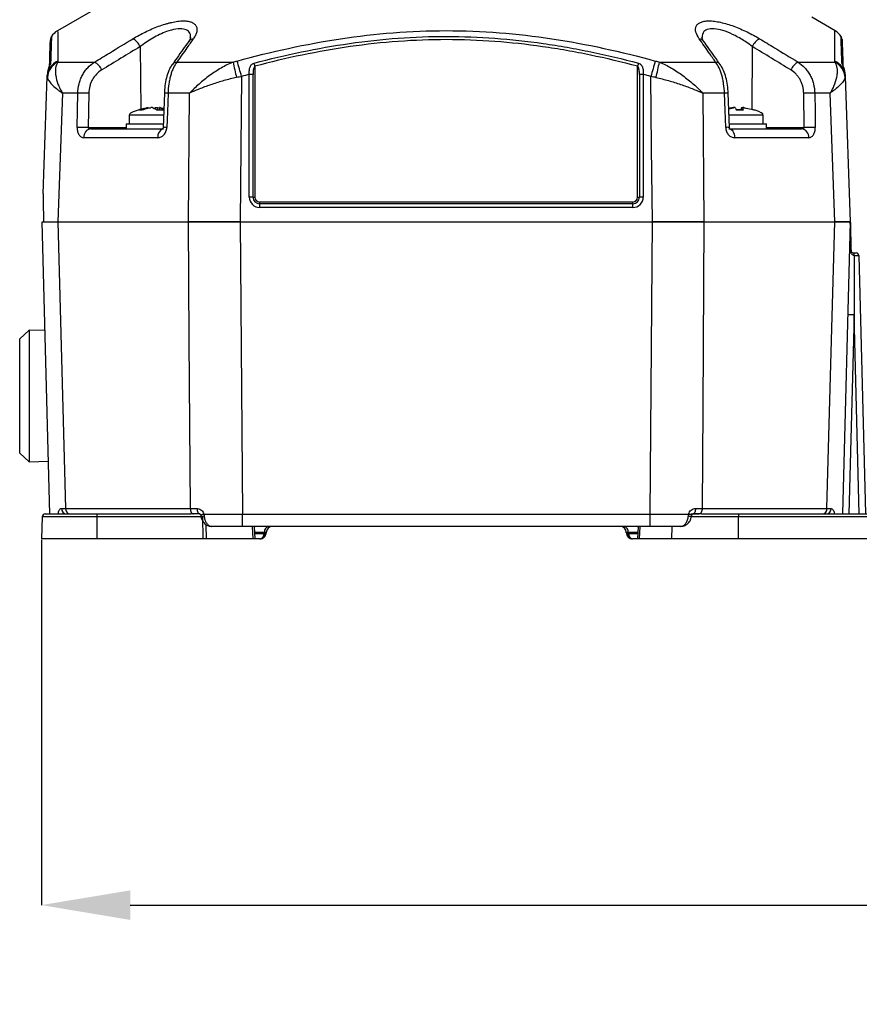
# Model space of a CAD drawing. Units: millimetres. Extents: x -5 to 599, y -5 to 425.
# Drawn here: x 307 to 352, y 78 to 130 of the extents above; entities that cross this region are included whole.
import ezdxf

# ---------------------------------------------------------------- set-up
doc = ezdxf.new("R2010")
doc.units = ezdxf.units.MM
doc.header["$PDSIZE"] = -1
doc.layers.add('DIMENSIONS', color=7, linetype='Continuous')
doc.styles.add('SLDTEXTSTYLE1', font='GOTHIC.TTF', dxfattribs={"width": 0.913})
doc.dimstyles.new('SLDDIMSTYLE0', dxfattribs={"dimtxt": 3.704167, "dimasz": 4.7625, "dimexe": 0, "dimexo": 0.0625, "dimgap": 0.926042, "dimtad": 1, "dimdec": 1, "dimlfac": 3, "dimrnd": 1e-09, "dimzin": 4, "dimdsep": 46, "dimtxsty": 'SLDTEXTSTYLE1', "dimsah": 1, "dimcen": 0.09, "dimadec": 0, "dimazin": 1, "dimtfac": 1, "dimtdec": 1, "dimtofl": 0, "dimtmove": 0, "dimatfit": 3, "dimfxl": 1, "dimfrac": 2, "dimtolj": 1, "dimtzin": 12, "dimarcsym": 0})

# ---------------------------------------------------------------- blocks, each defined once
blk = doc.blocks.new('_D')
at = {"layer": 'Defpoints', "color": 0}
for p in [(543.566, 138.982), (308.545, 102.482), (543.566, 82.831)]:
    blk.add_point(p, dxfattribs=at)
at = {"layer": 'DIMENSIONS', "color": 0, "lineweight": -2}
for p, q in [((543.566, 138.919), (543.566, 82.831)), ((308.545, 102.419), (308.545, 82.831)), ((313.307, 82.831), (538.804, 82.831))]:
    blk.add_line(p, q, dxfattribs=at)
at = {"layer": 'DIMENSIONS', "color": 0}
for points in [[(313.307, 83.624), (313.307, 82.037), (308.545, 82.831)], [(538.804, 82.037), (538.804, 83.624), (543.566, 82.831)]]:
    blk.add_solid(points, dxfattribs=at)
at = {"layer": 'DIMENSIONS', "color": 0, "insert": (426.056, 88.557), "char_height": 3.70417, "attachment_point": 2, "style": 'SLDTEXTSTYLE1'}
blk.add_mtext('\\A1;705.1 [27.76]', dxfattribs=at)

msp = doc.modelspace()

# ---------------------------------------------------------------- linework, layer by layer
at = {"color": 0, "linetype": 'Continuous', "lineweight": 25}
for p, q in [((311.176, 130.757), (309.401, 129.733)), ((351.103, 129.733), (349.852, 130.455)), ((309.083, 129.417), (309.083, 129.414)), ((313.84, 128.887), (313.874, 125.52)), ((346.665, 128.887), (346.631, 125.514)), ((309.423, 128.053), (311.388, 128.053)), ((315.806, 128.053), (318.821, 128.053)), ((319.99, 127.833), (319.99, 120.811)), ((340.515, 120.811), (340.515, 127.833)), ((341.683, 128.053), (344.698, 128.053)), ((349.116, 128.053), (351.082, 128.053)), ((319.69, 120.814), (319.69, 127.393)), ((319.89, 120.812), (319.89, 127.391)), ((340.615, 127.391), (340.615, 120.812)), ((340.815, 127.393), (340.815, 120.814)), ((308.638, 120.982), (308.858, 127.28)), ((351.647, 127.28), (351.919, 119.482)), ((309.67, 126.391), (309.418, 119.482)), ((310.493, 126.391), (309.67, 126.391)), ((311.083, 126.387), (311.052, 124.547)), ((315.135, 126.391), (315.07, 124.551)), ((316.492, 126.391), (315.334, 126.391)), ((316.434, 119.482), (316.492, 126.391)), ((344.013, 126.391), (344.071, 119.482)), ((345.171, 126.391), (344.013, 126.391)), ((345.434, 124.551), (345.369, 126.391)), ((349.453, 124.547), (349.422, 126.387)), ((350.835, 126.391), (350.012, 126.391)), ((351.086, 119.482), (350.835, 126.391)), ((313.252, 125.215), (313.252, 124.749)), ((315.095, 125.215), (313.252, 125.215)), ((314.246, 125.571), (314.242, 125.608)), ((314.654, 125.532), (314.658, 125.608)), ((314.767, 125.608), (314.762, 125.495)), ((314.877, 125.583), (314.767, 125.608)), ((314.88, 125.613), (314.867, 125.496)), ((314.886, 125.608), (314.874, 125.496)), ((345.399, 125.553), (345.654, 125.608)), ((347.252, 125.215), (345.404, 125.215)), ((346.035, 125.495), (345.802, 125.497)), ((346.084, 125.497), (346.093, 125.608)), ((346.149, 125.61), (346.139, 125.497)), ((346.15, 125.608), (346.139, 125.497)), ((346.711, 125.495), (346.7, 125.496)), ((347.252, 124.749), (347.252, 125.215)), ((313.086, 124.749), (313.086, 124.482)), ((313.086, 124.749), (315.086, 124.749)), ((345.425, 124.749), (347.419, 124.749)), ((347.419, 124.482), (347.419, 124.749)), ((311.052, 124.547), (313.086, 124.547)), ((311.202, 124.482), (315.098, 124.482)), ((345.406, 124.482), (349.303, 124.482)), ((347.419, 124.547), (349.453, 124.547)), ((314.787, 123.999), (310.811, 123.999)), ((349.694, 123.999), (345.718, 123.999)), ((320.252, 120.549), (340.252, 120.549)), ((320.252, 120.45), (320.252, 120.549)), ((320.252, 120.252), (320.252, 120.45)), ((340.252, 120.45), (320.252, 120.45)), ((340.252, 120.45), (340.252, 120.549)), ((340.252, 120.252), (340.252, 120.45)), ((340.252, 120.252), (320.252, 120.252)), ((308.996, 103.798), (308.586, 119.482)), ((309.418, 119.482), (316.434, 119.482)), ((309.419, 119.482), (316.434, 119.482)), ((319.196, 119.482), (341.309, 119.482)), ((319.196, 119.482), (319.196, 119.482)), ((319.196, 119.482), (319.321, 103.798)), ((319.196, 119.482), (341.308, 119.482)), ((341.184, 103.798), (341.308, 119.482)), ((344.071, 119.482), (351.086, 119.482)), ((344.071, 119.482), (351.086, 119.482)), ((351.919, 119.482), (351.509, 103.815)), ((352.09, 117.815), (352.093, 117.815)), ((352.093, 117.815), (352.238, 117.815)), ((352.129, 117.681), (352.122, 117.681)), ((352.372, 117.685), (352.734, 103.833)), ((352.122, 114.493), (351.842, 103.815)), ((352.401, 103.818), (352.122, 114.493)), ((307.878, 113.681), (307.379, 113.215)), ((308.738, 113.651), (307.878, 113.681)), ((307.878, 113.681), (307.878, 106.616)), ((307.379, 110.149), (307.379, 113.215)), ((307.379, 107.082), (307.379, 110.149)), ((307.379, 107.082), (307.878, 106.616)), ((307.878, 106.616), (308.922, 106.653)), ((309.62, 104.107), (309.838, 104.107)), ((309.838, 104.107), (316.53, 104.107)), ((316.53, 104.107), (316.886, 104.107)), ((343.618, 104.107), (343.975, 104.107)), ((343.975, 104.107), (350.666, 104.107)), ((350.666, 104.107), (350.885, 104.107)), ((308.586, 103.654), (308.545, 102.482)), ((311.53, 103.654), (308.586, 103.654)), ((308.752, 103.815), (311.487, 103.815)), ((311.487, 103.815), (316.554, 103.815)), ((311.541, 102.482), (311.53, 103.654)), ((317.103, 103.654), (311.53, 103.654)), ((316.697, 103.815), (316.554, 103.815)), ((317.032, 103.815), (316.697, 103.815)), ((317.222, 102.482), (317.201, 103.654)), ((317.255, 103.797), (317.265, 103.706)), ((319.321, 103.798), (341.184, 103.798)), ((319.321, 103.149), (319.321, 103.798)), ((341.184, 103.149), (341.184, 103.798)), ((343.24, 103.706), (343.249, 103.797)), ((343.372, 103.815), (343.807, 103.815)), ((345.919, 103.654), (343.374, 103.654)), ((343.807, 103.815), (343.472, 103.815)), ((343.934, 103.815), (343.807, 103.815)), ((343.934, 103.815), (345.919, 103.815)), ((345.919, 103.815), (345.919, 103.654)), ((345.919, 103.815), (358.486, 103.815)), ((345.919, 102.482), (345.919, 103.654)), ((358.486, 103.654), (345.919, 103.654)), ((317.358, 103.25), (317.371, 102.482)), ((341.184, 103.149), (319.321, 103.149)), ((319.9, 102.482), (319.867, 103.149)), ((319.998, 102.482), (319.965, 103.149)), ((340.54, 103.149), (340.507, 102.482)), ((340.637, 103.149), (340.604, 102.482)), ((342.351, 102.482), (342.367, 103.149)), ((311.541, 102.482), (308.545, 102.482)), ((317.222, 102.482), (311.541, 102.482)), ((317.371, 102.482), (317.222, 102.482)), ((319.9, 102.482), (317.371, 102.482)), ((319.998, 102.482), (319.9, 102.482)), ((320.499, 102.824), (319.981, 102.824)), ((319.983, 102.774), (320.475, 102.774)), ((320.263, 102.482), (319.998, 102.482)), ((320.475, 102.774), (320.498, 102.783)), ((320.498, 102.783), (320.499, 102.824)), ((320.597, 102.824), (320.596, 102.807)), ((339.908, 102.807), (339.908, 102.824)), ((340.005, 102.824), (340.007, 102.783)), ((340.524, 102.824), (340.005, 102.824)), ((340.007, 102.783), (340.03, 102.774)), ((340.03, 102.774), (340.521, 102.774)), ((340.507, 102.482), (340.242, 102.482)), ((340.604, 102.482), (340.507, 102.482)), ((342.351, 102.482), (340.604, 102.482)), ((345.919, 102.482), (342.351, 102.482)), ((358.486, 102.482), (345.919, 102.482))]:
    msp.add_line(p, q, dxfattribs=at)
at = {"color": 0, "linetype": 'Continuous', "lineweight": 25, "flags": 128}
for points in [[(319.278, 127.28), (319.238, 123.476), (319.196, 119.482)], [(341.309, 119.482), (341.267, 123.476), (341.226, 127.28)], [(310.462, 124.551), (310.478, 125.481), (310.493, 126.391)], [(315.334, 126.391), (315.298, 125.392), (315.268, 124.551)], [(345.236, 124.551), (345.203, 125.481), (345.171, 126.391)], [(350.012, 126.391), (350.029, 125.392), (350.043, 124.551)], [(345.406, 124.482), (345.466, 124.473), (345.523, 124.446), (345.576, 124.401), (345.623, 124.342), (345.661, 124.269), (345.691, 124.185), (345.71, 124.094), (345.718, 123.999)], [(309.419, 119.482), (309.691, 109.486), (309.838, 104.107)], [(316.53, 104.107), (316.473, 113.145), (316.434, 119.482)], [(344.071, 119.482), (344.008, 109.486), (343.975, 104.107)], [(350.666, 104.107), (350.913, 113.145), (351.086, 119.482)], [(316.53, 104.107), (316.534, 104.05), (316.544, 103.995), (316.56, 103.945), (316.581, 103.9), (316.606, 103.864), (316.634, 103.837), (316.665, 103.821), (316.697, 103.815)], [(316.886, 104.107), (316.89, 104.05), (316.899, 103.995), (316.912, 103.944), (316.931, 103.9), (316.953, 103.864), (316.977, 103.837), (317.004, 103.821), (317.032, 103.815)], [(343.618, 104.107), (343.615, 104.05), (343.606, 103.995), (343.592, 103.944), (343.574, 103.9), (343.552, 103.864), (343.527, 103.837), (343.5, 103.821), (343.472, 103.815)], [(343.975, 104.107), (343.971, 104.05), (343.961, 103.995), (343.945, 103.945), (343.924, 103.9), (343.899, 103.864), (343.87, 103.837), (343.839, 103.821), (343.807, 103.815)]]:
    msp.add_lwpolyline(points, dxfattribs=at)
at = {"color": 0, "linetype": 'Continuous', "lineweight": 25}
for centre, radius, start, end in [((309.36, 129.245), 0.333, 148.5941, 178.0159), ((309.914, 128.874), 1, 120.8697, 146.8754), ((350.59, 128.874), 1, 33.1212, 59.0571), ((351.144, 129.245), 0.333, 1.9824, 31.3145), ((313.05, 128.548), 0.859, 23.1922, 61.9569), ((316.728, 128.951), 0.357, 95.9496, 143.6165), ((343.777, 128.951), 0.357, 36.1657, 84.0554), ((347.454, 128.548), 0.859, 118.0431, 156.8078), ((309.816, 127.239), 0.959, 114.6022, 177.5418), ((309.843, 127.166), 0.982, 115.36, 176.7034), ((309.293, 127.821), 0.316, 145.2928, 168.3755), ((310.996, 127.298), 0.851, 23.1975, 62.5355), ((315.838, 127.697), 0.358, 95.138, 143.6122), ((330.579, 130.258), 11.963, 190.6212, 194.6993), ((264.975, 112.25), 56.345, 15.471, 16.3499), ((289.371, 119.791), 31.657, 14.7157, 15.0302), ((371.133, 119.791), 31.657, 164.9698, 165.2843), ((395.53, 112.25), 56.345, 163.6501, 164.529), ((329.925, 130.258), 11.963, 345.3007, 349.3788), ((344.666, 127.697), 0.358, 36.1428, 84.868), ((349.509, 127.298), 0.851, 117.4645, 156.8025), ((350.661, 127.166), 0.982, 3.2966, 64.64), ((350.688, 127.239), 0.959, 2.4582, 65.3978), ((351.213, 127.821), 0.315, 2.065, 34.7447), ((319.698, 119.5), 7.893, 88.6076, 90.0594), ((340.807, 119.5), 7.893, 89.9406, 91.3924), ((310.706, 115.327), 11.066, 88.0487, 91.1043), ((315.233, 124.559), 1.834, 86.8581, 93.0629), ((345.272, 124.493), 1.9, 87.0727, 93.0631), ((349.798, 115.327), 11.066, 88.8957, 91.9513), ((310.675, 113.474), 11.079, 88.0513, 91.1012), ((311.261, 124.034), 0.451, 97.511, 184.4466), ((315.252, 124.055), 0.469, 116.5178, 186.7941), ((315.167, 122.664), 1.89, 86.9321, 92.9381), ((345.338, 122.658), 1.896, 87.0736, 93.0611), ((349.244, 124.034), 0.451, 355.5534, 82.489), ((349.83, 113.474), 11.079, 88.8988, 91.9487), ((320.252, 120.815), 0.562, 180.0175, 270.0175), ((319.698, 112.921), 7.893, 88.6076, 90.0594), ((320.252, 120.812), 0.363, 180.0175, 270.0175), ((319.986, 124.758), 3.947, 268.6076, 270.0594), ((320.252, 120.811), 0.263, 180.0175, 270.0175), ((340.253, 120.815), 0.562, 269.9825, 359.9825), ((340.252, 120.812), 0.363, 269.9825, 359.9825), ((340.252, 120.811), 0.263, 269.9825, 359.9825), ((340.519, 124.758), 3.947, 269.9406, 271.3924), ((340.807, 112.921), 7.893, 89.9406, 91.3924), ((351.937, 117.978), 0.0394, 268.2349, 303.6609), ((351.963, 117.715), 0.162, 347.8616, 38.2939), ((351.977, 117.712), 0.155, 348.2614, 41.8207), ((352.238, 117.682), 0.133, 1.5, 90), ((351.913, 109.719), 4.779, 87.5019, 91.4981), ((309.901, 104.096), 0.282, 177.7928, 266.0125), ((310.114, 104.091), 0.277, 176.4898, 264.3683), ((350.39, 104.091), 0.277, 275.6317, 3.5102), ((350.603, 104.096), 0.282, 273.9875, 2.2072), ((308.752, 103.649), 0.167, 90, 178), ((311.344, 103.691), 0.19, 348.9819, 41.0252), ((317.33, 103.134), 0.668, 96.4398, 111.6699), ((317.188, 103.979), 0.284, 249.7291, 285.6553), ((343.316, 103.973), 0.278, 254.0284, 290.8119), ((343.174, 103.133), 0.669, 68.3441, 83.5516), ((352.359, 108.603), 4.785, 270.5016, 274.4965), ((320.792, 102.86), 0.295, 101.1269, 186.9239), ((320.93, 102.815), 0.333, 90, 178.5), ((339.575, 102.815), 0.333, 1.5, 90), ((339.713, 102.86), 0.295, 353.0761, 78.8731), ((320.212, 102.742), 0.265, 281.1269, 6.9239), ((320.263, 102.815), 0.333, 270, 313.5163), ((320.263, 102.815), 0.333, 313.5163, 358.5), ((320.344, 102.682), 0.184, 323.7268, 33.2732), ((340.242, 102.815), 0.333, 181.5, 226.4837), ((340.16, 102.682), 0.184, 146.7268, 216.2732), ((340.242, 102.815), 0.333, 226.4837, 270), ((340.293, 102.742), 0.265, 173.0761, 258.8731)]:
    msp.add_arc(centre, radius, start, end, dxfattribs=at)
for centre, major_axis, ratio, start_param, end_param in [((320.178, 125.753), (-6.926, -0.538), 0.087527, 5.871046, 6.283185), ((320.178, 125.753), (-6.926, -0.538), 0.087527, 5.796117, 5.871046), ((340.327, 125.753), (6.926, -0.538), 0.087527, 0.366821, 0.390509), ((340.327, 125.753), (6.926, -0.538), 0.087527, 0, 0.366821), ((352.122, 114.493), (0, 12.725), 0.000012, 1.317627, 1.570796), ((352.038, 117.682), (0.333, 0.003), 0.006977, 4.986905, 6.283295), ((320.092, 102.815), (-0.016, 0.333), 0.706331, 6.250105, 6.772878), ((340.413, 102.815), (0.016, 0.333), 0.706331, 5.793492, 6.316265), ((320.263, 102.815), (0.333, -0.009), 0.109758, 5.498071, 6.283185), ((320.263, 102.815), (0.334, 0.009), 0.010813, 6.282619, 7.067733), ((340.242, 102.815), (0.334, -0.009), 0.010813, 2.357045, 3.142159), ((340.242, 102.815), (0.333, 0.009), 0.109758, 3.141593, 3.926707)]:
    msp.add_ellipse(centre, major_axis=major_axis, ratio=ratio, start_param=start_param, end_param=end_param, dxfattribs=at)
for points, knots in [([(313.454, 129.307), (313.664, 129.433), (313.884, 129.554), (314.23, 129.723), (314.35, 129.778), (314.587, 129.881), (314.706, 129.928), (314.943, 130.016), (315.062, 130.057), (315.24, 130.111), (315.3, 130.128), (315.416, 130.158), (315.474, 130.172), (315.643, 130.21), (315.752, 130.23), (315.963, 130.256), (316.062, 130.263), (316.245, 130.263), (316.33, 130.257), (316.484, 130.231), (316.551, 130.212), (316.668, 130.163), (316.717, 130.132), (316.797, 130.06), (316.827, 130.02), (316.87, 129.932), (316.882, 129.883), (316.888, 129.78), (316.883, 129.726), (316.855, 129.613), (316.833, 129.554), (316.773, 129.432), (316.736, 129.37), (316.691, 129.307)], [0, 0, 0, 0, 0.125, 0.125, 0.1875, 0.1875, 0.25, 0.25, 0.3125, 0.3125, 0.34375, 0.34375, 0.375, 0.375, 0.4375, 0.4375, 0.5, 0.5, 0.5625, 0.5625, 0.625, 0.625, 0.6875, 0.6875, 0.75, 0.75, 0.8125, 0.8125, 0.875, 0.875, 0.9375, 0.9375, 1, 1, 1, 1]), ([(343.814, 129.307), (343.724, 129.433), (343.665, 129.554), (343.622, 129.723), (343.617, 129.778), (343.622, 129.881), (343.634, 129.928), (343.675, 130.016), (343.704, 130.057), (343.763, 130.111), (343.786, 130.128), (343.834, 130.158), (343.861, 130.172), (343.947, 130.21), (344.014, 130.23), (344.167, 130.256), (344.251, 130.263), (344.433, 130.263), (344.532, 130.257), (344.742, 130.231), (344.851, 130.212), (345.076, 130.163), (345.194, 130.132), (345.431, 130.06), (345.551, 130.02), (345.791, 129.932), (345.912, 129.883), (346.151, 129.78), (346.268, 129.726), (346.5, 129.613), (346.614, 129.554), (346.837, 129.432), (346.945, 129.37), (347.051, 129.307)], [0, 0, 0, 0, 0.125, 0.125, 0.1875, 0.1875, 0.25, 0.25, 0.3125, 0.3125, 0.34375, 0.34375, 0.375, 0.375, 0.4375, 0.4375, 0.5, 0.5, 0.5625, 0.5625, 0.625, 0.625, 0.6875, 0.6875, 0.75, 0.75, 0.8125, 0.8125, 0.875, 0.875, 0.9375, 0.9375, 1, 1, 1, 1]), ([(309.083, 129.414), (309.081, 129.38), (309.079, 129.312), (309.061, 128.804), (309.042, 128.259), (309.033, 128.001)], [0, 0, 0, 0, 0.334325, 0.683582, 1, 1, 1, 1]), ([(309.414, 129.71), (309.414, 129.716), (309.414, 129.733), (309.416, 129.551), (309.417, 129.219), (309.418, 128.74), (309.417, 128.321), (309.417, 128.111)], [0, 0, 0, 0, 0.128046, 0.344508, 0.560993, 0.780482, 1, 1, 1, 1]), ([(316.528, 129.369), (316.535, 129.404), (316.56, 129.542), (316.448, 129.714), (316.186, 129.85), (315.767, 129.847), (315.187, 129.686), (314.498, 129.354), (314.061, 129.043), (313.84, 128.887)], [0, 0, 0, 0, 0.048802, 0.191268, 0.324308, 0.463259, 0.603249, 0.799944, 1, 1, 1, 1]), ([(319.042, 128.111), (320.873, 128.613), (322.72, 129.023), (325.521, 129.446), (326.46, 129.555), (328.35, 129.702), (329.302, 129.74), (331.203, 129.74), (332.156, 129.702), (334.045, 129.555), (334.984, 129.446), (337.785, 129.023), (339.632, 128.613), (341.463, 128.111)], [0, 0, 0, 0, 0.25, 0.25, 0.375, 0.375, 0.5, 0.5, 0.625, 0.625, 0.75, 0.75, 1, 1, 1, 1]), ([(319.945, 128.001), (320.79, 128.222), (321.64, 128.424), (323.348, 128.777), (324.207, 128.929), (325.933, 129.177), (326.804, 129.272), (328.539, 129.399), (329.405, 129.431), (331.999, 129.43), (333.723, 129.299), (335.87, 128.991), (336.299, 128.922), (337.157, 128.771), (337.586, 128.688), (338.867, 128.423), (339.716, 128.222), (340.56, 128.001)], [0, 0, 0, 0, 0.125, 0.125, 0.25, 0.25, 0.375, 0.375, 0.5, 0.5, 0.75, 0.75, 0.8125, 0.8125, 0.875, 0.875, 1, 1, 1, 1]), ([(346.665, 128.887), (346.555, 128.967), (346.269, 129.177), (345.773, 129.47), (345.219, 129.717), (344.714, 129.85), (344.305, 129.847), (344.004, 129.696), (343.981, 129.488), (343.969, 129.371)], [0, 0, 0, 0, 0.102089, 0.266464, 0.408867, 0.541847, 0.680736, 0.820664, 1, 1, 1, 1]), ([(351.088, 128.111), (351.087, 128.317), (351.087, 128.729), (351.088, 129.207), (351.089, 129.544), (351.09, 129.732), (351.09, 129.716), (351.09, 129.71)], [0, 0, 0, 0, 0.215682, 0.431336, 0.649639, 0.867917, 1, 1, 1, 1]), ([(351.471, 128.001), (351.468, 128.11), (351.456, 128.441), (351.44, 128.894), (351.426, 129.294), (351.42, 129.48), (351.422, 129.418), (351.422, 129.417)], [0, 0, 0, 0, 0.128315, 0.385747, 0.643131, 0.990387, 1, 1, 1, 1]), ([(308.98, 127.897), (308.988, 128.131), (309.006, 128.649), (309.023, 129.138), (309.025, 129.207), (309.027, 129.24)], [0, 0, 0, 0, 0.2969114, 0.6560686, 1, 1, 1, 1]), ([(311.388, 128.053), (311.656, 128.216), (311.923, 128.379), (312.191, 128.541), (312.612, 128.797), (313.033, 129.052), (313.454, 129.307)], [0, 0, 0, 0, 0.003, 0.003, 0.003, 0.007718846, 0.007718846, 0.007718846, 0.007718846]), ([(316.441, 129.163), (316.233, 128.871), (315.935, 128.455), (315.639, 128.034), (315.551, 127.907)], [0, 0, 0, 0, 0.700012, 1, 1, 1, 1]), ([(316.691, 129.307), (316.576, 129.145), (316.462, 128.983), (316.347, 128.82), (316.167, 128.565), (315.987, 128.309), (315.806, 128.053)], [0, 0, 0, 0, 0.003000001, 0.003000001, 0.003000001, 0.007718846, 0.007718846, 0.007718846, 0.007718846]), ([(316.548, 129.367), (316.547, 129.37), (316.546, 129.382), (316.536, 129.307), (316.469, 129.208), (316.437, 129.161)], [0, 0, 0, 0, 0.139281, 0.595355, 1, 1, 1, 1]), ([(340.515, 127.833), (339.675, 128.053), (338.83, 128.253), (337.554, 128.518), (337.127, 128.6), (336.273, 128.75), (335.846, 128.819), (333.708, 129.126), (331.992, 129.256), (329.409, 129.257), (328.546, 129.225), (326.818, 129.099), (325.952, 129.004), (324.233, 128.758), (323.378, 128.606), (321.677, 128.254), (320.831, 128.053), (319.99, 127.833)], [0, 0, 0, 0, 0.125, 0.125, 0.1875, 0.1875, 0.25, 0.25, 0.5, 0.5, 0.625, 0.625, 0.75, 0.75, 0.875, 0.875, 1, 1, 1, 1]), ([(344.698, 128.053), (344.584, 128.216), (344.469, 128.379), (344.355, 128.541), (344.174, 128.797), (343.994, 129.052), (343.814, 129.307)], [0, 0, 0, 0, 0.003, 0.003, 0.003, 0.007718846, 0.007718846, 0.007718846, 0.007718846]), ([(344.072, 129.16), (344.059, 129.176), (343.999, 129.25), (343.964, 129.345), (343.96, 129.365), (343.958, 129.375)], [0, 0, 0, 0, 0.123843, 0.579412, 1, 1, 1, 1]), ([(344.954, 127.908), (344.747, 128.203), (344.451, 128.623), (344.153, 129.037), (344.064, 129.161)], [0, 0, 0, 0, 0.700011, 1, 1, 1, 1]), ([(347.051, 129.307), (347.318, 129.145), (347.586, 128.983), (347.854, 128.82), (348.275, 128.565), (348.696, 128.309), (349.116, 128.053)], [0, 0, 0, 0, 0.003000001, 0.003000001, 0.003000001, 0.007718846, 0.007718846, 0.007718846, 0.007718846]), ([(351.478, 129.24), (351.478, 129.243), (351.476, 129.306), (351.482, 129.121), (351.496, 128.722), (351.511, 128.291), (351.522, 127.984), (351.525, 127.897)], [0, 0, 0, 0, 0.016055, 0.370059, 0.632598, 0.895187, 1, 1, 1, 1]), ([(309.033, 128.001), (309.033, 127.985), (309.015, 127.945), (308.975, 127.855), (308.952, 127.803), (308.913, 127.692), (308.896, 127.634), (308.872, 127.515), (308.864, 127.454), (308.862, 127.393)], [0, 0, 0, 0, 0.25, 0.25, 0.5, 0.5, 0.75, 0.75, 1, 1, 1, 1]), ([(308.987, 127.895), (308.987, 127.895), (308.987, 127.896), (308.985, 127.891), (308.98, 127.877), (308.966, 127.841), (308.939, 127.77), (308.91, 127.698), (308.901, 127.645), (308.9, 127.638)], [0, 0, 0, 0, 0.006343, 0.073693, 0.167889, 0.303853, 0.539318, 0.937689, 1, 1, 1, 1]), ([(309.423, 128.053), (309.363, 127.962), (309.324, 127.853), (309.296, 127.669), (309.291, 127.604), (309.292, 127.469), (309.298, 127.399), (309.33, 127.183), (309.371, 127.03), (309.462, 126.794), (309.497, 126.714), (309.557, 126.594), (309.578, 126.553), (309.622, 126.472), (309.646, 126.431), (309.67, 126.391)], [0, 0, 0, 0, 0.25, 0.25, 0.375, 0.375, 0.5, 0.5, 0.75, 0.75, 0.875, 0.875, 0.9375, 0.9375, 1, 1, 1, 1]), ([(310.493, 126.391), (310.496, 126.562), (310.519, 126.729), (310.583, 126.972), (310.609, 127.053), (310.67, 127.208), (310.74, 127.358), (310.826, 127.496), (310.921, 127.629), (310.972, 127.692), (311.135, 127.868), (311.255, 127.969), (311.388, 128.053)], [0, 0, 0, 0, 0.25, 0.25, 0.375, 0.375, 0.5, 0.625, 0.625, 0.75, 0.75, 1, 1, 1, 1]), ([(315.551, 127.909), (315.549, 127.906), (315.476, 127.818), (315.369, 127.593), (315.24, 127.216), (315.16, 126.801), (315.145, 126.519), (315.138, 126.391)], [0, 0, 0, 0, 0.007515, 0.256412, 0.52449, 0.78317, 1, 1, 1, 1]), ([(315.806, 128.053), (315.739, 127.969), (315.678, 127.868), (315.595, 127.692), (315.569, 127.628), (315.52, 127.495), (315.497, 127.426), (315.457, 127.282), (315.438, 127.208), (315.405, 127.052), (315.39, 126.972), (315.354, 126.729), (315.339, 126.562), (315.334, 126.391)], [0, 0, 0, 0, 0.25, 0.25, 0.375, 0.375, 0.5, 0.5, 0.625, 0.625, 0.75, 0.75, 1, 1, 1, 1]), ([(318.821, 128.053), (318.6, 127.961), (318.386, 127.853), (318.072, 127.67), (317.969, 127.606), (317.765, 127.472), (317.663, 127.402), (317.366, 127.184), (317.177, 127.031), (316.908, 126.795), (316.821, 126.715), (316.694, 126.594), (316.652, 126.554), (316.591, 126.493), (316.571, 126.472), (316.531, 126.432), (316.511, 126.411), (316.492, 126.391)], [0, 0, 0, 0, 0.25, 0.25, 0.375, 0.375, 0.5, 0.5, 0.75, 0.75, 0.875, 0.875, 0.9375, 0.9375, 0.96875, 0.96875, 1, 1, 1, 1]), ([(319.69, 127.393), (319.684, 127.454), (319.684, 127.515), (319.694, 127.634), (319.704, 127.693), (319.739, 127.803), (319.763, 127.856), (319.817, 127.923), (319.839, 127.944), (319.887, 127.979), (319.915, 127.993), (319.945, 128.001)], [0, 0, 0, 0, 0.25, 0.25, 0.5, 0.5, 0.75, 0.75, 0.875, 0.875, 1, 1, 1, 1]), ([(319.99, 127.833), (319.974, 127.82), (319.964, 127.804), (319.946, 127.769), (319.939, 127.752), (319.921, 127.697), (319.913, 127.659), (319.895, 127.545), (319.89, 127.468), (319.89, 127.391)], [0, 0, 0, 0, 0.125, 0.125, 0.25, 0.25, 0.5, 0.5, 1, 1, 1, 1]), ([(340.615, 127.391), (340.615, 127.468), (340.61, 127.545), (340.592, 127.659), (340.584, 127.697), (340.565, 127.751), (340.558, 127.769), (340.541, 127.804), (340.53, 127.82), (340.515, 127.833)], [0, 0, 0, 0, 0.5, 0.5, 0.75, 0.75, 0.875, 0.875, 1, 1, 1, 1]), ([(340.56, 128.001), (340.62, 127.985), (340.67, 127.945), (340.741, 127.855), (340.766, 127.803), (340.801, 127.692), (340.811, 127.634), (340.821, 127.515), (340.82, 127.454), (340.815, 127.393)], [0, 0, 0, 0, 0.25, 0.25, 0.5, 0.5, 0.75, 0.75, 1, 1, 1, 1]), ([(341.683, 128.053), (341.904, 127.962), (342.119, 127.853), (342.434, 127.669), (342.539, 127.604), (342.744, 127.469), (342.844, 127.399), (343.14, 127.183), (343.329, 127.03), (343.598, 126.794), (343.685, 126.714), (343.811, 126.594), (343.853, 126.553), (343.934, 126.472), (343.974, 126.431), (344.013, 126.391)], [0, 0, 0, 0, 0.25, 0.25, 0.375, 0.375, 0.5, 0.5, 0.75, 0.75, 0.875, 0.875, 0.9375, 0.9375, 1, 1, 1, 1]), ([(345.171, 126.391), (345.165, 126.562), (345.15, 126.729), (345.114, 126.972), (345.1, 127.053), (345.067, 127.208), (345.03, 127.358), (344.985, 127.496), (344.935, 127.629), (344.909, 127.692), (344.826, 127.868), (344.765, 127.969), (344.698, 128.053)], [0, 0, 0, 0, 0.25, 0.25, 0.375, 0.375, 0.5, 0.625, 0.625, 0.75, 0.75, 1, 1, 1, 1]), ([(345.369, 126.391), (345.36, 126.536), (345.341, 126.828), (345.256, 127.241), (345.136, 127.613), (345.013, 127.809), (344.952, 127.906)], [0, 0, 0, 0, 0.245318, 0.494589, 0.75023, 1, 1, 1, 1]), ([(349.116, 128.053), (349.249, 127.969), (349.37, 127.868), (349.533, 127.692), (349.585, 127.628), (349.679, 127.495), (349.722, 127.426), (349.8, 127.282), (349.835, 127.208), (349.896, 127.052), (349.922, 126.972), (349.985, 126.729), (350.008, 126.562), (350.012, 126.391)], [0, 0, 0, 0, 0.25, 0.25, 0.375, 0.375, 0.5, 0.5, 0.625, 0.625, 0.75, 0.75, 1, 1, 1, 1]), ([(351.082, 128.053), (351.142, 127.961), (351.18, 127.853), (351.209, 127.67), (351.213, 127.606), (351.212, 127.472), (351.207, 127.402), (351.175, 127.184), (351.134, 127.031), (351.043, 126.795), (351.008, 126.715), (350.948, 126.594), (350.927, 126.554), (350.894, 126.493), (350.882, 126.472), (350.859, 126.432), (350.847, 126.411), (350.835, 126.391)], [0, 0, 0, 0, 0.25, 0.25, 0.375, 0.375, 0.5, 0.5, 0.75, 0.75, 0.875, 0.875, 0.9375, 0.9375, 0.96875, 0.96875, 1, 1, 1, 1]), ([(351.643, 127.393), (351.641, 127.454), (351.633, 127.515), (351.609, 127.634), (351.591, 127.693), (351.552, 127.803), (351.53, 127.856), (351.5, 127.923), (351.49, 127.944), (351.476, 127.979), (351.472, 127.993), (351.471, 128.001)], [0, 0, 0, 0, 0.25, 0.25, 0.5, 0.5, 0.75, 0.75, 0.875, 0.875, 1, 1, 1, 1]), ([(351.617, 127.566), (351.615, 127.589), (351.605, 127.673), (351.564, 127.776), (351.532, 127.859), (351.52, 127.888), (351.518, 127.896), (351.518, 127.895), (351.518, 127.894)], [0, 0, 0, 0, 0.1592722, 0.5954196, 0.8128224, 0.9232843, 0.9950197, 1, 1, 1, 1]), ([(311.778, 127.633), (311.675, 127.57), (311.581, 127.495), (311.413, 127.32), (311.338, 127.219), (311.247, 127.057), (311.22, 127.001), (311.172, 126.885), (311.152, 126.824), (311.103, 126.641), (311.085, 126.515), (311.083, 126.387)], [0, 0, 0, 0, 0.25, 0.25, 0.5, 0.5, 0.625, 0.625, 0.75, 0.75, 1, 1, 1, 1]), ([(349.422, 126.387), (349.419, 126.515), (349.402, 126.641), (349.353, 126.824), (349.332, 126.884), (349.285, 127.001), (349.258, 127.057), (349.197, 127.165), (349.164, 127.217), (349.09, 127.316), (349.05, 127.363), (348.923, 127.495), (348.83, 127.57), (348.726, 127.633)], [0, 0, 0, 0, 0.25, 0.25, 0.375, 0.375, 0.5, 0.5, 0.625, 0.625, 0.75, 0.75, 1, 1, 1, 1]), ([(308.863, 127.223), (308.874, 127.176), (308.9, 127.121), (308.98, 126.998), (309.034, 126.93), (309.17, 126.786), (309.253, 126.71), (309.395, 126.592), (309.445, 126.552), (309.526, 126.492), (309.554, 126.472), (309.611, 126.432), (309.64, 126.411), (309.67, 126.391)], [0, 0, 0, 0, 0.25, 0.25, 0.5, 0.5, 0.75, 0.75, 0.875, 0.875, 0.9375, 0.9375, 1, 1, 1, 1]), ([(319.008, 127.223), (318.778, 127.176), (318.553, 127.121), (318.112, 126.997), (317.894, 126.929), (317.471, 126.785), (317.266, 126.709), (316.968, 126.592), (316.87, 126.552), (316.726, 126.492), (316.679, 126.472), (316.584, 126.432), (316.538, 126.411), (316.492, 126.391)], [0, 0, 0, 0, 0.25, 0.25, 0.5, 0.5, 0.75, 0.75, 0.875, 0.875, 0.9375, 0.9375, 1, 1, 1, 1]), ([(341.497, 127.223), (341.727, 127.176), (341.952, 127.121), (342.392, 126.998), (342.607, 126.93), (343.03, 126.786), (343.237, 126.71), (343.536, 126.592), (343.634, 126.552), (343.778, 126.492), (343.826, 126.472), (343.92, 126.432), (343.967, 126.411), (344.013, 126.391)], [0, 0, 0, 0, 0.25, 0.25, 0.5, 0.5, 0.75, 0.75, 0.875, 0.875, 0.9375, 0.9375, 1, 1, 1, 1]), ([(351.641, 127.223), (351.631, 127.176), (351.605, 127.121), (351.524, 126.997), (351.47, 126.929), (351.333, 126.785), (351.251, 126.709), (351.11, 126.592), (351.059, 126.552), (350.979, 126.492), (350.951, 126.472), (350.894, 126.432), (350.865, 126.411), (350.835, 126.391)], [0, 0, 0, 0, 0.25, 0.25, 0.5, 0.5, 0.75, 0.75, 0.875, 0.875, 0.9375, 0.9375, 1, 1, 1, 1]), ([(314.242, 125.608), (314.214, 125.602), (314.063, 125.571), (313.916, 125.529), (313.796, 125.495)], [0, 0, 0, 0, 0.189609, 1, 1, 1, 1]), ([(313.796, 125.495), (313.842, 125.499), (313.894, 125.504), (313.946, 125.496), (313.951, 125.495)], [0, 0, 0, 0, 0.900902, 1, 1, 1, 1]), ([(313.951, 125.495), (314.003, 125.51), (314.154, 125.554), (314.306, 125.587), (314.404, 125.608)], [0, 0, 0, 0, 0.350916, 1, 1, 1, 1]), ([(314.242, 125.608), (314.25, 125.61), (314.266, 125.613), (314.283, 125.615), (314.291, 125.615), (314.29, 125.613), (314.29, 125.613)], [0, 0, 0, 0, 0.291887, 0.583859, 0.87381, 1, 1, 1, 1]), ([(314.514, 125.608), (314.509, 125.61), (314.5, 125.613), (314.477, 125.615), (314.45, 125.614), (314.425, 125.612), (314.41, 125.609), (314.404, 125.608)], [0, 0, 0, 0, 0.215234, 0.430531, 0.644338, 0.857376, 1, 1, 1, 1]), ([(314.514, 125.608), (314.527, 125.602), (314.595, 125.571), (314.663, 125.529), (314.719, 125.495)], [0, 0, 0, 0, 0.189609, 1, 1, 1, 1]), ([(314.658, 125.608), (314.645, 125.602), (314.61, 125.587), (314.575, 125.566), (314.553, 125.553)], [0, 0, 0, 0, 0.3724565, 1, 1, 1, 1]), ([(314.658, 125.608), (314.662, 125.61), (314.672, 125.613), (314.695, 125.615), (314.722, 125.614), (314.747, 125.612), (314.761, 125.609), (314.767, 125.608)], [0, 0, 0, 0, 0.215234, 0.430531, 0.644338, 0.857376, 1, 1, 1, 1]), ([(314.719, 125.495), (314.825, 125.499), (314.944, 125.504), (315.062, 125.496), (315.073, 125.495)], [0, 0, 0, 0, 0.900902, 1, 1, 1, 1]), ([(314.929, 125.608), (314.921, 125.61), (314.905, 125.613), (314.888, 125.615), (314.883, 125.614), (314.881, 125.614)], [0, 0, 0, 0, 0.334039, 0.668176, 1, 1, 1, 1]), ([(314.881, 125.613), (314.881, 125.612), (314.88, 125.611), (314.884, 125.609), (314.886, 125.608)], [0, 0, 0, 0, 0.456899, 1, 1, 1, 1]), ([(315.073, 125.495), (315.052, 125.51), (314.991, 125.554), (314.927, 125.587), (314.886, 125.608)], [0, 0, 0, 0, 0.350916, 1, 1, 1, 1]), ([(314.929, 125.608), (314.958, 125.603), (315.011, 125.592), (315.063, 125.578), (315.086, 125.571)], [0, 0, 0, 0, 0.540298, 1, 1, 1, 1]), ([(345.614, 125.608), (345.583, 125.602), (345.511, 125.589), (345.439, 125.571), (345.399, 125.561)], [0, 0, 0, 0, 0.42996, 1, 1, 1, 1]), ([(345.614, 125.608), (345.623, 125.61), (345.641, 125.613), (345.664, 125.615), (345.681, 125.614), (345.688, 125.612), (345.688, 125.61), (345.688, 125.61)], [0, 0, 0, 0, 0.229772, 0.4596109, 0.6878595, 0.9152863, 1, 1, 1, 1]), ([(345.745, 125.608), (345.743, 125.61), (345.739, 125.613), (345.722, 125.615), (345.699, 125.614), (345.675, 125.612), (345.66, 125.609), (345.654, 125.608)], [0, 0, 0, 0, 0.2152342, 0.4305311, 0.6443382, 0.8573756, 1, 1, 1, 1]), ([(345.745, 125.608), (345.748, 125.602), (345.767, 125.571), (345.787, 125.529), (345.803, 125.495)], [0, 0, 0, 0, 0.1896088, 1, 1, 1, 1]), ([(345.803, 125.495), (345.919, 125.499), (346.047, 125.504), (346.175, 125.496), (346.188, 125.495)], [0, 0, 0, 0, 0.900902, 1, 1, 1, 1]), ([(346.093, 125.608), (346.095, 125.61), (346.099, 125.613), (346.116, 125.615), (346.135, 125.615), (346.149, 125.613), (346.154, 125.612)], [0, 0, 0, 0, 0.283361, 0.566804, 0.848286, 1, 1, 1, 1]), ([(346.224, 125.608), (346.215, 125.61), (346.197, 125.613), (346.174, 125.615), (346.157, 125.614), (346.149, 125.612), (346.149, 125.609), (346.15, 125.608)], [0, 0, 0, 0, 0.215234, 0.430531, 0.644338, 0.857376, 1, 1, 1, 1]), ([(346.188, 125.495), (346.184, 125.51), (346.172, 125.554), (346.158, 125.587), (346.15, 125.608)], [0, 0, 0, 0, 0.350916, 1, 1, 1, 1]), ([(346.224, 125.608), (346.255, 125.602), (346.419, 125.571), (346.58, 125.529), (346.711, 125.495)], [0, 0, 0, 0, 0.189609, 1, 1, 1, 1]), ([(310.462, 124.551), (310.461, 124.476), (310.469, 124.402), (310.495, 124.3), (310.506, 124.268), (310.531, 124.208), (310.546, 124.18), (310.594, 124.105), (310.633, 124.065), (310.718, 124.013), (310.764, 123.999), (310.811, 123.999)], [0, 0, 0, 0, 0.25, 0.25, 0.375, 0.375, 0.5, 0.5, 0.75, 0.75, 1, 1, 1, 1]), ([(311.202, 124.482), (311.172, 124.482), (311.142, 124.484), (311.098, 124.496), (311.084, 124.501), (311.065, 124.514), (311.06, 124.519), (311.052, 124.532), (311.05, 124.539), (311.052, 124.547)], [0, 0, 0, 0, 0.5, 0.5, 0.75, 0.75, 0.875, 0.875, 1, 1, 1, 1]), ([(314.787, 123.999), (314.817, 123.999), (314.846, 124.003), (314.904, 124.016), (314.933, 124.026), (314.989, 124.052), (315.016, 124.068), (315.067, 124.107), (315.092, 124.129), (315.137, 124.18), (315.157, 124.207), (315.194, 124.267), (315.21, 124.3), (315.25, 124.401), (315.266, 124.476), (315.268, 124.551)], [0, 0, 0, 0, 0.125, 0.125, 0.25, 0.25, 0.375, 0.375, 0.5, 0.5, 0.625, 0.625, 0.75, 0.75, 1, 1, 1, 1]), ([(315.07, 124.552), (315.07, 124.545), (315.069, 124.531), (315.064, 124.51), (315.057, 124.488), (315.049, 124.474), (315.042, 124.466), (315.043, 124.467), (315.043, 124.467)], [0, 0, 0, 0, 0.109392, 0.254516, 0.423309, 0.639837, 0.922883, 1, 1, 1, 1]), ([(345.236, 124.551), (345.239, 124.476), (345.254, 124.402), (345.294, 124.3), (345.31, 124.268), (345.347, 124.208), (345.368, 124.18), (345.435, 124.105), (345.488, 124.065), (345.599, 124.013), (345.658, 123.999), (345.718, 123.999)], [0, 0, 0, 0, 0.25, 0.25, 0.375, 0.375, 0.5, 0.5, 0.75, 0.75, 1, 1, 1, 1]), ([(345.458, 124.47), (345.46, 124.469), (345.462, 124.467), (345.452, 124.48), (345.443, 124.501), (345.437, 124.525), (345.434, 124.549), (345.435, 124.573), (345.437, 124.589), (345.438, 124.595), (345.438, 124.596)], [0, 0, 0, 0, 0.207358, 0.415554, 0.561435, 0.670862, 0.772749, 0.882319, 0.984817, 1, 1, 1, 1]), ([(349.453, 124.547), (349.455, 124.539), (349.453, 124.532), (349.445, 124.519), (349.439, 124.514), (349.42, 124.501), (349.406, 124.496), (349.363, 124.484), (349.333, 124.482), (349.303, 124.482)], [0, 0, 0, 0, 0.125, 0.125, 0.25, 0.25, 0.5, 0.5, 1, 1, 1, 1]), ([(349.694, 123.999), (349.717, 123.999), (349.74, 124.003), (349.785, 124.016), (349.808, 124.026), (349.85, 124.052), (349.87, 124.068), (349.908, 124.107), (349.926, 124.129), (349.959, 124.18), (349.973, 124.207), (349.999, 124.267), (350.01, 124.3), (350.035, 124.401), (350.044, 124.476), (350.043, 124.551)], [0, 0, 0, 0, 0.125, 0.125, 0.25, 0.25, 0.375, 0.375, 0.5, 0.5, 0.625, 0.625, 0.75, 0.75, 1, 1, 1, 1]), ([(308.638, 120.982), (308.638, 120.982), (308.638, 120.972), (308.638, 120.939), (308.639, 120.916), (308.639, 120.841), (308.64, 120.781), (308.641, 120.657), (308.641, 120.592), (308.643, 120.46), (308.643, 120.392), (308.645, 120.188), (308.646, 120.048), (308.649, 119.767), (308.65, 119.625), (308.651, 119.482)], [0, 0, 0, 0, 0.0625, 0.0625, 0.125, 0.125, 0.25, 0.25, 0.375, 0.375, 0.5, 0.5, 0.75, 0.75, 1, 1, 1, 1]), ([(308.586, 119.482), (308.623, 119.482), (308.697, 119.482), (309.178, 119.482), (309.419, 119.482)], [0, 0, 0, 0, 0.5, 1, 1, 1, 1]), ([(319.196, 119.482), (318.705, 119.482), (318.224, 119.482), (317.52, 119.482), (317.291, 119.482), (316.851, 119.482), (316.639, 119.482), (316.434, 119.482)], [0, 0, 0, 0, 0.5, 0.5, 0.75, 0.75, 1, 1, 1, 1]), ([(316.434, 119.482), (316.863, 119.482), (317.723, 119.482), (318.705, 119.482), (319.196, 119.482)], [0, 0, 0, 0, 0.5, 1, 1, 1, 1]), ([(341.308, 119.482), (341.799, 119.482), (342.782, 119.482), (343.641, 119.482), (344.071, 119.482)], [0, 0, 0, 0, 0.4999997, 1, 1, 1, 1]), ([(344.071, 119.482), (343.661, 119.482), (343.222, 119.482), (342.638, 119.482), (342.519, 119.482), (342.28, 119.482), (342.16, 119.482), (341.798, 119.482), (341.554, 119.482), (341.309, 119.482)], [0, 0, 0, 0, 0.5, 0.5, 0.625, 0.625, 0.75, 0.75, 1, 1, 1, 1]), ([(351.919, 119.482), (351.919, 119.482), (351.848, 119.482), (351.672, 119.482), (351.633, 119.482), (351.545, 119.482), (351.497, 119.482), (351.342, 119.482), (351.222, 119.482), (351.086, 119.482)], [0, 0, 0, 0, 0.5, 0.5, 0.625, 0.625, 0.75, 0.75, 1, 1, 1, 1]), ([(351.086, 119.482), (351.327, 119.482), (351.808, 119.482), (351.882, 119.482), (351.919, 119.482)], [0, 0, 0, 0, 0.5, 1, 1, 1, 1]), ([(351.919, 119.482), (351.919, 119.481), (351.919, 119.476), (351.92, 119.462), (351.921, 119.416), (351.926, 119.22), (351.939, 118.721), (351.951, 118.255), (351.959, 117.945)], [0, 0, 0, 0, 0.004259, 0.018376, 0.032408, 0.107025, 0.404859, 1, 1, 1, 1]), ([(351.936, 117.939), (351.933, 118.248), (351.928, 118.713), (351.922, 119.211), (351.92, 119.408), (351.919, 119.455), (351.919, 119.468), (351.919, 119.474), (351.919, 119.475)], [0, 0, 0, 0, 0.599453, 0.897742, 0.970825, 0.984, 0.996521, 1, 1, 1, 1]), ([(352.122, 117.681), (352.104, 117.683), (352.06, 117.689), (352.002, 117.735), (351.962, 117.801), (351.94, 117.873), (351.937, 117.919), (351.936, 117.939)], [0, 0, 0, 0, 0.152204, 0.360584, 0.632655, 0.841775, 1, 1, 1, 1]), ([(351.959, 117.945), (351.96, 117.938), (351.961, 117.928), (351.966, 117.904), (351.98, 117.873), (352.008, 117.843), (352.046, 117.82), (352.078, 117.817), (352.09, 117.815)], [0, 0, 0, 0, 0.074702, 0.116457, 0.309292, 0.603357, 0.837414, 1, 1, 1, 1]), ([(309.443, 103.797), (309.448, 103.84), (309.457, 103.927), (309.497, 104.026), (309.552, 104.094), (309.597, 104.103), (309.62, 104.107)], [0, 0, 0, 0, 0.239353, 0.488187, 0.742542, 1, 1, 1, 1]), ([(316.886, 104.107), (316.896, 104.107), (316.947, 104.106), (317.037, 104.081), (317.141, 104.012), (317.221, 103.916), (317.244, 103.837), (317.255, 103.797)], [0, 0, 0, 0, 0.059873, 0.314388, 0.553768, 0.778689, 1, 1, 1, 1]), ([(343.249, 103.797), (343.262, 103.84), (343.288, 103.927), (343.379, 104.026), (343.493, 104.094), (343.576, 104.103), (343.618, 104.107)], [0, 0, 0, 0, 0.239353, 0.488187, 0.742542, 1, 1, 1, 1]), ([(350.885, 104.107), (350.89, 104.107), (350.918, 104.106), (350.965, 104.081), (351.015, 104.012), (351.049, 103.916), (351.057, 103.837), (351.061, 103.797)], [0, 0, 0, 0, 0.0598733, 0.3143885, 0.5537685, 0.7786891, 1, 1, 1, 1]), ([(317.034, 103.815), (317.036, 103.815), (317.038, 103.816), (317.06, 103.802), (317.075, 103.782), (317.082, 103.764), (317.084, 103.751), (317.085, 103.743), (317.085, 103.74)], [0, 0, 0, 0, 0.370013, 0.641594, 0.800948, 0.893963, 0.957777, 1, 1, 1, 1]), ([(317.083, 103.754), (317.084, 103.753), (317.087, 103.735), (317.09, 103.716), (317.092, 103.699)], [0, 0, 0, 0, 0.087532, 1, 1, 1, 1]), ([(317.093, 103.713), (317.095, 103.698), (317.103, 103.6), (317.179, 103.424), (317.336, 103.248), (317.516, 103.155), (317.626, 103.157), (317.667, 103.158)], [0, 0, 0, 0, 0.049508, 0.32224, 0.612251, 0.856118, 1, 1, 1, 1]), ([(317.255, 103.797), (317.456, 103.797), (318.113, 103.797), (318.826, 103.797), (319.321, 103.798)], [0, 0, 0, 0, 0.3059505, 1, 1, 1, 1]), ([(317.265, 103.706), (317.277, 103.635), (317.302, 103.495), (317.387, 103.322), (317.498, 103.198), (317.598, 103.152), (317.655, 103.149), (317.667, 103.149)], [0, 0, 0, 0, 0.229476, 0.455568, 0.687154, 0.931171, 1, 1, 1, 1]), ([(341.184, 103.798), (341.679, 103.797), (342.392, 103.797), (343.049, 103.797), (343.249, 103.797)], [0, 0, 0, 0, 0.694048, 1, 1, 1, 1]), ([(342.837, 103.149), (342.885, 103.157), (342.981, 103.174), (343.109, 103.305), (343.202, 103.489), (343.228, 103.637), (343.24, 103.706)], [0, 0, 0, 0, 0.2581823, 0.5201735, 0.7751147, 1, 1, 1, 1]), ([(342.841, 103.156), (342.864, 103.155), (342.956, 103.147), (343.112, 103.214), (343.274, 103.354), (343.381, 103.531), (343.398, 103.662), (343.405, 103.715)], [0, 0, 0, 0, 0.081024, 0.324506, 0.568568, 0.827803, 1, 1, 1, 1]), ([(343.415, 103.713), (343.416, 103.722), (343.419, 103.74), (343.422, 103.758), (343.423, 103.767)], [0, 0, 0, 0, 0.520747, 1, 1, 1, 1]), ([(343.421, 103.754), (343.422, 103.757), (343.424, 103.766), (343.43, 103.78), (343.442, 103.798), (343.46, 103.813), (343.472, 103.815), (343.471, 103.815), (343.471, 103.815)], [0, 0, 0, 0, 0.049169, 0.147882, 0.278244, 0.544006, 0.889557, 1, 1, 1, 1]), ([(319.321, 103.149), (318.892, 103.149), (318.324, 103.149), (317.797, 103.149), (317.667, 103.149)], [0, 0, 0, 0, 0.755097, 1, 1, 1, 1]), ([(342.837, 103.149), (342.708, 103.149), (342.18, 103.149), (341.613, 103.149), (341.184, 103.149)], [0, 0, 0, 0, 0.244904, 1, 1, 1, 1])]:
    msp.add_open_spline(points, degree=3, knots=knots, dxfattribs=at)
for points in [[(313.84, 128.887), (313.152, 128.47), (312.465, 128.052), (311.778, 127.633)], [(348.726, 127.633), (348.04, 128.052), (347.353, 128.47), (346.665, 128.887)], [(309.417, 128.111), (309.417, 128.091), (309.419, 128.072), (309.423, 128.053)], [(318.821, 128.053), (318.895, 128.072), (318.968, 128.091), (319.042, 128.111)], [(341.463, 128.111), (341.536, 128.091), (341.61, 128.072), (341.683, 128.053)], [(351.082, 128.053), (351.086, 128.072), (351.088, 128.091), (351.088, 128.111)], [(308.858, 127.28), (308.859, 127.318), (308.861, 127.356), (308.862, 127.393)], [(319.69, 127.393), (319.553, 127.356), (319.415, 127.318), (319.278, 127.28)], [(341.226, 127.28), (341.089, 127.318), (340.952, 127.356), (340.815, 127.393)], [(351.643, 127.393), (351.644, 127.356), (351.645, 127.318), (351.647, 127.28)], [(308.863, 127.223), (308.859, 127.241), (308.857, 127.26), (308.858, 127.28)], [(319.278, 127.28), (319.188, 127.26), (319.098, 127.241), (319.008, 127.223)], [(341.497, 127.223), (341.406, 127.241), (341.316, 127.26), (341.226, 127.28)], [(351.647, 127.28), (351.647, 127.26), (351.646, 127.241), (351.641, 127.223)]]:
    msp.add_open_spline(points, degree=3, dxfattribs=at)

# ---------------------------------------------------------------- dimensions: what is measured, and where the dimension line sits
at = {"layer": 'DIMENSIONS', "color": 0}
dim = msp.add_linear_dim(base=(543.566, 82.831), p1=(308.545, 102.482), p2=(543.566, 138.982), dimstyle='SLDDIMSTYLE0', dxfattribs=at)
dim.commit()
dim.dimension.update_dxf_attribs({"geometry": '_D', "text_midpoint": (426.056, 82.831), "dimtype": 160})

doc.saveas('drawing.dxf')
